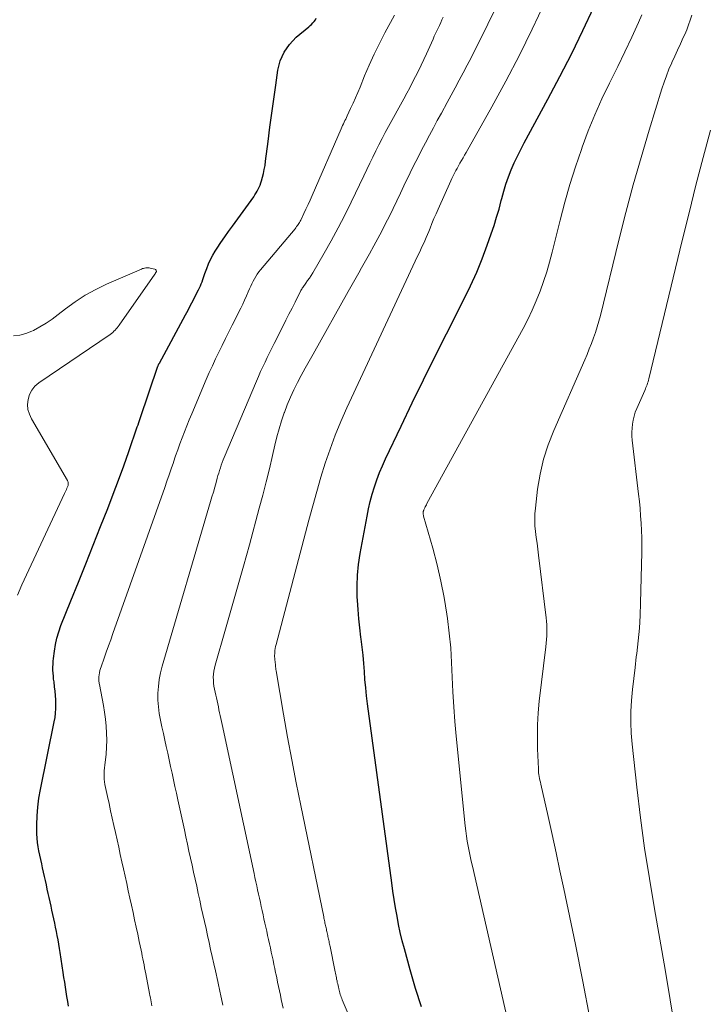
# Model space of a CAD drawing. Units: feet. Extents: x 1960000 to 1965041, y 515000 to 520000.
# Drawn here: x 1961629 to 1961723, y 515899 to 516034 of the extents above; entities that cross this region are included whole.
import ezdxf

# ---------------------------------------------------------------- set-up
doc = ezdxf.new("R2010")
doc.units = ezdxf.units.FT
doc.header["$LTSCALE"] = 100
doc.header["$MEASUREMENT"] = 0
doc.layers.add('CONTOUR INDEX', color=32, linetype='Continuous', lineweight=25)
doc.layers.add('CONTOUR INTERMEDIATE', color=40, linetype='Continuous', lineweight=15)

msp = doc.modelspace()

# ---------------------------------------------------------------- linework, layer by layer
at = {"layer": 'CONTOUR INDEX', "flags": 128}
for points, elevation in [([(1961683.66, 515899.04), (1961682.86, 515901.55), (1961682.13, 515904.08), (1961681.33, 515906.95), (1961681.05, 515908.06), (1961680.78, 515909.17), (1961680.54, 515910.29), (1961680.33, 515911.42), (1961680.13, 515912.55), (1961679.95, 515913.68), (1961679.78, 515914.81), (1961679.62, 515915.95), (1961676.33, 515940.32), (1961676.19, 515941.42), (1961676.07, 515942.52), (1961675.97, 515943.63), (1961675.89, 515944.73), (1961675.81, 515945.84), (1961675.71, 515946.94), (1961675.59, 515948.04), (1961675.44, 515949.14), (1961675.4, 515949.43), (1961675.25, 515950.67), (1961675.11, 515951.92), (1961675.02, 515953.17), (1961674.94, 515954.42), (1961674.92, 515954.89), (1961674.9, 515956.38), (1961674.95, 515957.86), (1961675.1, 515959.33), (1961675.32, 515960.8), (1961676.25, 515965.87), (1961676.46, 515966.88), (1961676.69, 515967.88), (1961676.96, 515968.88), (1961677.25, 515969.87), (1961677.58, 515970.85), (1961677.94, 515971.82), (1961678.34, 515972.77), (1961678.76, 515973.71), (1961680.89, 515978.16), (1961682.4, 515981.32), (1961683.94, 515984.47), (1961685.5, 515987.6), (1961687.07, 515990.73), (1961689.49, 515995.5), (1961690.36, 515997.29), (1961691.18, 515999.11), (1961691.92, 516000.95), (1961692.62, 516002.82), (1961693.16, 516004.35), (1961693.54, 516005.47), (1961693.89, 516006.6), (1961694.22, 516007.73), (1961694.52, 516008.87), (1961694.6, 516009.17), (1961694.87, 516010.16), (1961695.17, 516011.14), (1961695.52, 516012.11), (1961695.89, 516013.06), (1961696.29, 516014.01), (1961696.72, 516014.94), (1961697.18, 516015.86), (1961697.65, 516016.77), (1961700.88, 516022.7), (1961702.52, 516025.79), (1961704.12, 516028.91), (1961705.65, 516032.05), (1961707.13, 516035.22)], 860), ([(1961635.58, 515899.12), (1961635.48, 515899.78), (1961635.38, 515900.44), (1961635.28, 515901.09), (1961635.18, 515901.75), (1961635.08, 515902.41), (1961634.98, 515903.07), (1961634.88, 515903.73), (1961634.46, 515906.45), (1961634.37, 515907.02), (1961634.27, 515907.6), (1961634.17, 515908.17), (1961634.07, 515908.75), (1961633.96, 515909.32), (1961633.84, 515909.89), (1961633.72, 515910.46), (1961633.6, 515911.03), (1961633.47, 515911.62), (1961633.34, 515912.2), (1961633.22, 515912.78), (1961633.09, 515913.35), (1961632.96, 515913.93), (1961632.84, 515914.51), (1961632.71, 515915.08), (1961632.58, 515915.66), (1961632.45, 515916.24), (1961632.33, 515916.82), (1961632.2, 515917.4), (1961632.07, 515917.97), (1961631.94, 515918.55), (1961631.81, 515919.13), (1961631.69, 515919.7), (1961631.56, 515920.28), (1961631.45, 515920.85), (1961631.36, 515921.44), (1961631.32, 515922.02), (1961631.3, 515922.61), (1961631.29, 515923.86), (1961631.33, 515925.07), (1961631.41, 515926.27), (1961631.57, 515927.47), (1961631.77, 515928.66), (1961633.66, 515937.89), (1961633.76, 515938.48), (1961633.84, 515939.07), (1961633.87, 515939.67), (1961633.88, 515940.27), (1961633.85, 515940.86), (1961633.82, 515941.46), (1961633.77, 515942.06), (1961633.7, 515942.65), (1961633.62, 515943.31), (1961633.57, 515943.71), (1961633.53, 515944.11), (1961633.5, 515944.51), (1961633.48, 515944.91), (1961633.48, 515945.32), (1961633.49, 515945.72), (1961633.51, 515946.12), (1961633.55, 515946.52), (1961633.67, 515947.51), (1961633.81, 515948.4), (1961634, 515949.28), (1961634.26, 515950.14), (1961634.56, 515950.98), (1961635.92, 515954.36), (1961636.94, 515956.89), (1961637.95, 515959.42), (1961638.95, 515961.95), (1961639.96, 515964.49), (1961640.93, 515966.94), (1961641.67, 515968.87), (1961642.41, 515970.81), (1961643.11, 515972.76), (1961643.8, 515974.71), (1961644.96, 515978.06), (1961645.06, 515978.34), (1961645.15, 515978.63), (1961645.25, 515978.91), (1961645.35, 515979.2), (1961647.78, 515986.33), (1961647.8, 515986.38), (1961647.82, 515986.43), (1961647.84, 515986.49), (1961647.87, 515986.54), (1961647.89, 515986.59), (1961647.91, 515986.64), (1961647.94, 515986.69), (1961647.97, 515986.74), (1961651.52, 515993.32), (1961651.87, 515993.97), (1961652.22, 515994.62), (1961652.56, 515995.28), (1961652.9, 515995.93), (1961653.3, 515996.71), (1961653.43, 515996.98), (1961653.56, 515997.25), (1961653.67, 515997.54), (1961653.78, 515997.82), (1961653.88, 515998.11), (1961653.98, 515998.39), (1961654.08, 515998.68), (1961654.18, 515998.97), (1961654.42, 515999.65), (1961654.66, 516000.26), (1961654.93, 516000.87), (1961655.24, 516001.45), (1961655.58, 516002.01), (1961655.85, 516002.42), (1961656.35, 516003.18), (1961656.86, 516003.93), (1961657.38, 516004.67), (1961657.91, 516005.41), (1961660.81, 516009.41), (1961660.98, 516009.66), (1961661.14, 516009.92), (1961661.29, 516010.18), (1961661.44, 516010.44), (1961661.57, 516010.72), (1961661.68, 516010.99), (1961661.78, 516011.28), (1961661.87, 516011.57), (1961662.01, 516012.05), (1961662.14, 516012.59), (1961662.26, 516013.13), (1961662.36, 516013.68), (1961662.44, 516014.23), (1961662.78, 516016.95), (1961663.03, 516018.87), (1961663.28, 516020.78), (1961663.54, 516022.69), (1961663.81, 516024.6), (1961664.11, 516026.65), (1961664.44, 516027.93), (1961664.94, 516029.12), (1961665.69, 516030.16), (1961666.61, 516031.12), (1961668.31, 516032.53), (1961668.51, 516032.71), (1961668.7, 516032.89), (1961668.88, 516033.08), (1961669.06, 516033.28), (1961669.21, 516033.49), (1961669.34, 516033.72)], 840)]:
    msp.add_lwpolyline(points, dxfattribs=dict(at, elevation=elevation))
at = {"layer": 'CONTOUR INTERMEDIATE', "flags": 128}
for points, elevation in [([(1961664.83, 515898.89), (1961664.7, 515899.47), (1961664.57, 515900.06), (1961664.45, 515900.65), (1961664.32, 515901.24), (1961664.2, 515901.83), (1961664.07, 515902.42), (1961663.95, 515903), (1961663.83, 515903.59), (1961663.8, 515903.7), (1961663.69, 515904.27), (1961663.57, 515904.83), (1961663.45, 515905.4), (1961663.33, 515905.96), (1961663.21, 515906.52), (1961663.08, 515907.09), (1961662.96, 515907.65), (1961662.84, 515908.22), (1961662.71, 515908.78), (1961662.59, 515909.34), (1961662.46, 515909.9), (1961662.34, 515910.47), (1961662.21, 515911.03), (1961662.09, 515911.59), (1961661.97, 515912.16), (1961661.84, 515912.72), (1961661.72, 515913.28), (1961661.6, 515913.85), (1961661.47, 515914.41), (1961661.35, 515914.97), (1961661.23, 515915.54), (1961661.1, 515916.1), (1961660.98, 515916.67), (1961660.86, 515917.23), (1961656.52, 515937.52), (1961656.43, 515937.92), (1961656.35, 515938.32), (1961656.26, 515938.72), (1961656.17, 515939.12), (1961656.08, 515939.53), (1961656, 515939.93), (1961655.91, 515940.33), (1961655.82, 515940.73), (1961655.73, 515941.13), (1961655.64, 515941.53), (1961655.56, 515941.93), (1961655.47, 515942.33), (1961655.39, 515942.73), (1961655.34, 515943.13), (1961655.32, 515943.54), (1961655.31, 515943.95), (1961655.34, 515944.37), (1961655.39, 515944.79), (1961655.47, 515945.19), (1961655.57, 515945.59), (1961656.99, 515950.51), (1961657.81, 515953.37), (1961658.63, 515956.23), (1961659.43, 515959.1), (1961660.22, 515961.97), (1961661.58, 515966.96), (1961662.06, 515968.76), (1961662.52, 515970.56), (1961662.96, 515972.36), (1961663.38, 515974.17), (1961663.69, 515975.57), (1961663.96, 515976.68), (1961664.26, 515977.78), (1961664.6, 515978.87), (1961664.97, 515979.96), (1961664.99, 515980.02), (1961665.39, 515981.06), (1961665.82, 515982.08), (1961666.28, 515983.09), (1961666.78, 515984.08), (1961667.3, 515985.06), (1961667.82, 515986.04), (1961668.35, 515987.01), (1961668.89, 515987.98), (1961673.66, 515996.48), (1961674.03, 515997.12), (1961674.39, 515997.77), (1961674.76, 515998.42), (1961675.12, 515999.06), (1961675.49, 515999.71), (1961675.85, 516000.35), (1961676.22, 516001), (1961676.58, 516001.65), (1961677.17, 516002.72), (1961677.72, 516003.72), (1961678.25, 516004.73), (1961678.78, 516005.75), (1961679.29, 516006.78), (1961679.79, 516007.81), (1961680.29, 516008.84), (1961680.79, 516009.87), (1961681.28, 516010.9), (1961682.13, 516012.66), (1961682.64, 516013.7), (1961683.15, 516014.72), (1961683.67, 516015.74), (1961684.2, 516016.76), (1961684.74, 516017.77), (1961685.28, 516018.78), (1961685.82, 516019.79), (1961686.37, 516020.8), (1961687.16, 516022.23), (1961687.72, 516023.24), (1961688.27, 516024.26), (1961688.81, 516025.28), (1961689.35, 516026.3), (1961689.89, 516027.32), (1961690.42, 516028.34), (1961690.94, 516029.38), (1961691.45, 516030.41), (1961699.95, 516047.76)], 852), ([(1961678.2, 515887.53), (1961672.88, 515899.99), (1961672.81, 515900.17), (1961672.74, 515900.36), (1961672.67, 515900.55), (1961672.6, 515900.74), (1961672.55, 515900.94), (1961672.49, 515901.13), (1961672.44, 515901.33), (1961672.39, 515901.52), (1961672.39, 515901.54), (1961672.34, 515901.75), (1961672.3, 515901.96), (1961672.25, 515902.17), (1961672.2, 515902.38), (1961672.16, 515902.59), (1961672.11, 515902.8), (1961672.07, 515903.01), (1961672.03, 515903.21), (1961671.98, 515903.42), (1961671.94, 515903.63), (1961671.9, 515903.84), (1961671.85, 515904.05), (1961671.21, 515907.28), (1961671.18, 515907.45), (1961671.14, 515907.61), (1961671.11, 515907.78), (1961671.07, 515907.95), (1961671.04, 515908.12), (1961671, 515908.29), (1961670.97, 515908.46), (1961670.93, 515908.63), (1961670.89, 515908.79), (1961670.86, 515908.96), (1961670.82, 515909.13), (1961670.78, 515909.3), (1961670.75, 515909.47), (1961670.71, 515909.63), (1961670.67, 515909.8), (1961670.63, 515909.97), (1961670.6, 515910.14), (1961670.56, 515910.31), (1961670.52, 515910.47), (1961670.49, 515910.64), (1961670.45, 515910.81), (1961670.42, 515910.98), (1961670.38, 515911.15), (1961670.35, 515911.31), (1961667.23, 515926.47), (1961666.6, 515929.57), (1961666, 515932.69), (1961665.43, 515935.8), (1961664.88, 515938.93), (1961663.87, 515944.81), (1961663.84, 515944.99), (1961663.81, 515945.18), (1961663.79, 515945.36), (1961663.78, 515945.55), (1961663.76, 515945.73), (1961663.74, 515945.91), (1961663.72, 515946.1), (1961663.7, 515946.28), (1961663.69, 515946.33), (1961663.67, 515946.54), (1961663.66, 515946.74), (1961663.66, 515946.95), (1961663.67, 515947.16), (1961663.68, 515947.3), (1961663.71, 515947.58), (1961663.75, 515947.86), (1961663.8, 515948.13), (1961663.87, 515948.4), (1961668.32, 515965.36), (1961668.85, 515967.31), (1961669.39, 515969.26), (1961669.97, 515971.19), (1961670.56, 515973.12), (1961671.21, 515975.03), (1961671.9, 515976.92), (1961672.67, 515978.79), (1961673.49, 515980.63), (1961683.14, 516001.3), (1961683.34, 516001.72), (1961683.53, 516002.14), (1961683.73, 516002.56), (1961683.92, 516002.98), (1961684.11, 516003.4), (1961684.3, 516003.83), (1961684.48, 516004.25), (1961684.65, 516004.68), (1961684.83, 516005.12), (1961685.09, 516005.77), (1961685.36, 516006.42), (1961685.64, 516007.06), (1961685.92, 516007.7), (1961687.66, 516011.59), (1961687.79, 516011.87), (1961687.93, 516012.15), (1961688.07, 516012.43), (1961688.21, 516012.71), (1961688.35, 516012.99), (1961688.5, 516013.27), (1961688.65, 516013.54), (1961688.8, 516013.81), (1961688.9, 516013.99), (1961689.11, 516014.36), (1961689.32, 516014.72), (1961689.52, 516015.08), (1961689.73, 516015.44), (1961693.24, 516021.65), (1961695.15, 516025.15), (1961697, 516028.67), (1961698.75, 516032.25), (1961700.44, 516035.85)], 856), ([(1961646.96, 515899.17), (1961646.9, 515899.45), (1961646.85, 515899.73), (1961646.79, 515900.01), (1961646.74, 515900.29), (1961646.68, 515900.58), (1961646.63, 515900.86), (1961646.11, 515903.55), (1961646.03, 515903.95), (1961645.95, 515904.36), (1961645.88, 515904.76), (1961645.8, 515905.17), (1961645.72, 515905.57), (1961645.64, 515905.97), (1961645.56, 515906.38), (1961645.47, 515906.78), (1961645.23, 515907.95), (1961645.03, 515908.93), (1961644.82, 515909.92), (1961644.6, 515910.9), (1961644.39, 515911.89), (1961644.17, 515912.89), (1961643.95, 515913.87), (1961643.73, 515914.86), (1961643.52, 515915.85), (1961643.3, 515916.84), (1961643.08, 515917.83), (1961642.86, 515918.82), (1961642.65, 515919.8), (1961642.43, 515920.8), (1961642.21, 515921.79), (1961641.99, 515922.78), (1961641.77, 515923.77), (1961641.55, 515924.76), (1961641.33, 515925.75), (1961641.11, 515926.73), (1961640.89, 515927.72), (1961640.62, 515928.95), (1961640.55, 515929.33), (1961640.49, 515929.7), (1961640.46, 515930.07), (1961640.45, 515930.45), (1961640.46, 515930.83), (1961640.47, 515931.21), (1961640.5, 515931.59), (1961640.53, 515931.97), (1961640.7, 515933.49), (1961640.77, 515934.44), (1961640.8, 515935.39), (1961640.78, 515936.33), (1961640.72, 515937.28), (1961640.62, 515938.23), (1961640.49, 515939.17), (1961640.34, 515940.11), (1961640.18, 515941.05), (1961639.81, 515942.98), (1961639.78, 515943.1), (1961639.76, 515943.23), (1961639.74, 515943.36), (1961639.73, 515943.48), (1961639.72, 515943.61), (1961639.72, 515943.74), (1961639.72, 515943.86), (1961639.73, 515943.99), (1961639.77, 515944.3), (1961639.81, 515944.57), (1961639.87, 515944.85), (1961639.94, 515945.12), (1961640.03, 515945.38), (1961640.44, 515946.54), (1961640.74, 515947.38), (1961641.04, 515948.22), (1961641.34, 515949.06), (1961641.64, 515949.9), (1961648.69, 515969.8), (1961648.99, 515970.65), (1961649.29, 515971.5), (1961649.58, 515972.36), (1961649.88, 515973.21), (1961649.89, 515973.26), (1961650.18, 515974.09), (1961650.47, 515974.92), (1961650.77, 515975.74), (1961651.07, 515976.57), (1961651.38, 515977.39), (1961651.7, 515978.21), (1961652.03, 515979.02), (1961652.37, 515979.83), (1961654.36, 515984.5), (1961654.77, 515985.44), (1961655.19, 515986.38), (1961655.62, 515987.31), (1961656.07, 515988.24), (1961656.52, 515989.16), (1961656.97, 515990.09), (1961657.43, 515991.01), (1961657.89, 515991.92), (1961659.05, 515994.23), (1961659.32, 515994.78), (1961659.58, 515995.33), (1961659.84, 515995.89), (1961660.08, 515996.45), (1961660.26, 515996.88), (1961660.41, 515997.22), (1961660.57, 515997.56), (1961660.74, 515997.89), (1961660.91, 515998.23), (1961661.09, 515998.55), (1961661.29, 515998.86), (1961661.51, 515999.16), (1961661.74, 515999.45), (1961666.44, 516005.05), (1961666.55, 516005.19), (1961666.66, 516005.33), (1961666.77, 516005.47), (1961666.87, 516005.61), (1961666.96, 516005.75), (1961667.06, 516005.9), (1961667.14, 516006.06), (1961667.22, 516006.21), (1961667.65, 516007.11), (1961667.93, 516007.72), (1961668.21, 516008.34), (1961668.49, 516008.95), (1961668.76, 516009.57), (1961672.71, 516018.66), (1961672.81, 516018.89), (1961672.91, 516019.11), (1961673.02, 516019.33), (1961673.12, 516019.55), (1961673.23, 516019.77), (1961673.34, 516019.99), (1961673.44, 516020.21), (1961673.55, 516020.43), (1961674.01, 516021.43), (1961674.35, 516022.15), (1961674.67, 516022.88), (1961674.98, 516023.61), (1961675.29, 516024.34), (1961675.91, 516025.87), (1961676.55, 516027.35), (1961677.22, 516028.83), (1961677.93, 516030.28), (1961678.68, 516031.71), (1961679.99, 516034.15)], 844), ([(1961695.96, 515894.76), (1961690.6, 515918.2), (1961690.44, 515918.88), (1961690.3, 515919.56), (1961690.16, 515920.25), (1961690.02, 515920.93), (1961689.9, 515921.62), (1961689.79, 515922.31), (1961689.7, 515923.01), (1961689.62, 515923.7), (1961688.38, 515935.92), (1961688.2, 515937.93), (1961688.05, 515939.93), (1961687.94, 515941.94), (1961687.86, 515943.95), (1961687.77, 515945.96), (1961687.64, 515947.96), (1961687.44, 515949.96), (1961687.19, 515951.96), (1961687.12, 515952.53), (1961686.75, 515954.8), (1961686.32, 515957.05), (1961685.8, 515959.28), (1961685.21, 515961.51), (1961683.94, 515965.91), (1961683.92, 515966.01), (1961683.9, 515966.11), (1961683.9, 515966.22), (1961683.9, 515966.32), (1961683.9, 515966.48), (1961683.91, 515966.5), (1961683.91, 515966.53), (1961683.91, 515966.55), (1961683.92, 515966.58), (1961683.95, 515966.67), (1961683.96, 515966.69), (1961683.97, 515966.72), (1961683.98, 515966.74), (1961683.99, 515966.76), (1961684.11, 515967.01), (1961684.18, 515967.16), (1961684.26, 515967.31), (1961684.33, 515967.45), (1961684.41, 515967.6), (1961697.5, 515991.46), (1961698.14, 515992.7), (1961698.75, 515993.95), (1961699.3, 515995.23), (1961699.81, 515996.53), (1961700.27, 515997.84), (1961700.71, 515999.17), (1961701.09, 516000.5), (1961701.45, 516001.85), (1961702.54, 516006.21), (1961703.18, 516008.65), (1961703.87, 516011.07), (1961704.64, 516013.48), (1961705.45, 516015.86), (1961705.55, 516016.15), (1961706.38, 516018.37), (1961707.27, 516020.56), (1961708.24, 516022.73), (1961709.26, 516024.87), (1961709.4, 516025.15), (1961710.38, 516027.14), (1961711.35, 516029.14), (1961712.29, 516031.14), (1961713.22, 516033.15), (1961713.69, 516034.17)], 864), ([(1961706.6, 515897.49), (1961705.64, 515902.52), (1961704.62, 515907.54), (1961703.04, 515915.12), (1961702.52, 515917.59), (1961701.99, 515920.05), (1961701.45, 515922.52), (1961700.9, 515924.99), (1961699.91, 515929.4), (1961699.85, 515929.66), (1961699.8, 515929.91), (1961699.75, 515930.17), (1961699.7, 515930.43), (1961699.65, 515930.69), (1961699.62, 515930.94), (1961699.59, 515931.2), (1961699.58, 515931.47), (1961699.47, 515934.2), (1961699.44, 515935.83), (1961699.46, 515937.46), (1961699.56, 515939.08), (1961699.71, 515940.7), (1961700.58, 515948.09), (1961700.64, 515948.59), (1961700.68, 515949.08), (1961700.71, 515949.58), (1961700.73, 515950.08), (1961700.73, 515950.57), (1961700.71, 515951.07), (1961700.68, 515951.57), (1961700.63, 515952.06), (1961699.6, 515960.6), (1961699.5, 515961.4), (1961699.4, 515962.2), (1961699.3, 515962.99), (1961699.19, 515963.79), (1961699.11, 515964.59), (1961699.08, 515965.39), (1961699.1, 515966.19), (1961699.17, 515966.98), (1961699.48, 515969.56), (1961699.82, 515971.62), (1961700.28, 515973.65), (1961700.91, 515975.63), (1961701.67, 515977.57), (1961705.89, 515987.19), (1961706.21, 515987.93), (1961706.51, 515988.67), (1961706.81, 515989.42), (1961707.09, 515990.17), (1961707.35, 515990.92), (1961707.6, 515991.69), (1961707.82, 515992.46), (1961708.03, 515993.23), (1961710.55, 516003.51), (1961711.51, 516007.27), (1961712.51, 516011.03), (1961713.57, 516014.76), (1961714.67, 516018.49), (1961716.39, 516024.09), (1961716.69, 516025), (1961717.01, 516025.89), (1961717.36, 516026.78), (1961717.75, 516027.65), (1961717.76, 516027.69), (1961718.15, 516028.54), (1961718.54, 516029.39), (1961718.93, 516030.23), (1961719.31, 516031.08), (1961719.51, 516031.5), (1961719.78, 516032.15), (1961720.04, 516032.8), (1961720.26, 516033.46), (1961720.46, 516034.12)], 868), ([(1961656.61, 515899.26), (1961656.28, 515900.77), (1961656.23, 515900.98), (1961656.19, 515901.2), (1961656.14, 515901.41), (1961656.1, 515901.62), (1961656.05, 515901.84), (1961656.01, 515902.05), (1961655.96, 515902.26), (1961655.91, 515902.48), (1961655.59, 515903.97), (1961655.38, 515904.93), (1961655.16, 515905.89), (1961654.95, 515906.85), (1961654.74, 515907.8), (1961654.53, 515908.76), (1961654.32, 515909.72), (1961654.11, 515910.68), (1961653.9, 515911.64), (1961653.68, 515912.6), (1961653.47, 515913.56), (1961653.26, 515914.51), (1961653.05, 515915.47), (1961652.84, 515916.43), (1961652.63, 515917.39), (1961652.42, 515918.35), (1961652.21, 515919.31), (1961652, 515920.27), (1961651.79, 515921.23), (1961651.58, 515922.19), (1961651.38, 515923.15), (1961650.48, 515927.27), (1961650.29, 515928.18), (1961650.09, 515929.08), (1961649.9, 515929.99), (1961649.7, 515930.89), (1961649.5, 515931.8), (1961649.3, 515932.7), (1961649.1, 515933.6), (1961648.91, 515934.5), (1961648.71, 515935.4), (1961648.51, 515936.3), (1961648.31, 515937.2), (1961648.11, 515938.1), (1961647.95, 515939.01), (1961647.83, 515939.92), (1961647.78, 515940.83), (1961647.77, 515941.75), (1961647.77, 515941.78), (1961647.83, 515942.71), (1961647.94, 515943.63), (1961648.12, 515944.54), (1961648.35, 515945.44), (1961654.94, 515967.87), (1961655.13, 515968.52), (1961655.32, 515969.17), (1961655.5, 515969.82), (1961655.68, 515970.47), (1961655.84, 515971.05), (1961655.95, 515971.41), (1961656.05, 515971.77), (1961656.16, 515972.13), (1961656.28, 515972.49), (1961656.4, 515972.84), (1961656.52, 515973.2), (1961656.66, 515973.55), (1961656.8, 515973.9), (1961661.2, 515984.28), (1961661.48, 515984.93), (1961661.76, 515985.58), (1961662.06, 515986.22), (1961662.36, 515986.86), (1961662.67, 515987.5), (1961662.98, 515988.14), (1961663.29, 515988.78), (1961663.61, 515989.41), (1961664.78, 515991.74), (1961665.2, 515992.57), (1961665.62, 515993.4), (1961666.04, 515994.23), (1961666.46, 515995.06), (1961667.24, 515996.61), (1961667.26, 515996.66), (1961667.29, 515996.72), (1961667.33, 515996.78), (1961667.36, 515996.83), (1961667.39, 515996.88), (1961667.43, 515996.94), (1961667.46, 515996.99), (1961667.5, 515997.04), (1961667.92, 515997.63), (1961668.16, 515997.98), (1961668.4, 515998.33), (1961668.63, 515998.69), (1961668.85, 515999.06), (1961670.4, 516001.71), (1961671.37, 516003.42), (1961672.31, 516005.15), (1961673.21, 516006.89), (1961674.08, 516008.65), (1961675.8, 516012.26), (1961676.21, 516013.11), (1961676.61, 516013.96), (1961677.02, 516014.8), (1961677.44, 516015.65), (1961677.86, 516016.49), (1961678.29, 516017.33), (1961678.73, 516018.17), (1961679.17, 516018.99), (1961681.25, 516022.75), (1961681.66, 516023.5), (1961682.06, 516024.26), (1961682.46, 516025.02), (1961682.85, 516025.78), (1961683.24, 516026.55), (1961683.61, 516027.32), (1961683.98, 516028.1), (1961684.33, 516028.88), (1961685.25, 516030.89), (1961685.41, 516031.27), (1961685.58, 516031.64), (1961685.76, 516032.01), (1961685.93, 516032.38), (1961686.1, 516032.75), (1961686.28, 516033.12), (1961686.45, 516033.49), (1961686.62, 516033.86)], 848), ([(1961718.23, 515895.87), (1961717.55, 515900), (1961716.85, 515904.14), (1961716.14, 515908.27), (1961715.4, 515912.4), (1961714.7, 515916.53), (1961714.05, 515920.67), (1961713.49, 515924.82), (1961712.99, 515928.98), (1961712.34, 515934.82), (1961712.22, 515936.31), (1961712.16, 515937.8), (1961712.19, 515939.29), (1961712.28, 515940.79), (1961712.42, 515942.28), (1961712.57, 515943.77), (1961712.74, 515945.26), (1961712.92, 515946.75), (1961712.98, 515947.2), (1961713.17, 515948.91), (1961713.33, 515950.63), (1961713.43, 515952.35), (1961713.49, 515954.07), (1961713.65, 515960.94), (1961713.66, 515961.93), (1961713.66, 515962.93), (1961713.62, 515963.93), (1961713.58, 515964.93), (1961713.51, 515965.92), (1961713.43, 515966.92), (1961713.33, 515967.91), (1961713.23, 515968.9), (1961712.37, 515976.25), (1961712.33, 515976.8), (1961712.31, 515977.35), (1961712.34, 515977.89), (1961712.39, 515978.44), (1961712.48, 515978.98), (1961712.61, 515979.52), (1961712.78, 515980.04), (1961712.98, 515980.55), (1961714.07, 515983.03), (1961714.15, 515983.22), (1961714.23, 515983.41), (1961714.3, 515983.61), (1961714.38, 515983.8), (1961714.45, 515984), (1961714.51, 515984.2), (1961714.57, 515984.4), (1961714.62, 515984.6), (1961719.17, 516003.46), (1961720.1, 516007.23), (1961721.04, 516010.99), (1961722.01, 516014.74), (1961723, 516018.49)], 872), ([(1961628.65, 515955.12), (1961629.23, 515956.52), (1961635.05, 515968.99), (1961635.13, 515969.17), (1961635.22, 515969.35), (1961635.3, 515969.54), (1961635.38, 515969.72), (1961635.45, 515969.88), (1961635.49, 515969.98), (1961635.53, 515970.09), (1961635.55, 515970.2), (1961635.56, 515970.31), (1961635.56, 515970.42), (1961635.54, 515970.52), (1961635.5, 515970.63), (1961635.46, 515970.73), (1961630.54, 515979.13), (1961630.26, 515979.77), (1961630.07, 515980.42), (1961630.03, 515981.1), (1961630.08, 515981.8), (1961630.29, 515982.46), (1961630.59, 515983.06), (1961631.02, 515983.58), (1961631.54, 515984.04), (1961641.26, 515990.66), (1961641.44, 515990.79), (1961641.61, 515990.93), (1961641.77, 515991.08), (1961641.93, 515991.23), (1961642.08, 515991.39), (1961642.22, 515991.56), (1961642.35, 515991.73), (1961642.48, 515991.91), (1961647.35, 515998.84), (1961647.38, 515998.89), (1961647.41, 515998.93), (1961647.43, 515998.97), (1961647.46, 515999.02), (1961647.52, 515999.11), (1961647.55, 515999.17), (1961647.56, 515999.2), (1961647.53, 515999.35), (1961647.51, 515999.41), (1961647.48, 515999.47), (1961647.42, 515999.51), (1961647.36, 515999.53), (1961646.73, 515999.68), (1961646.58, 515999.7), (1961646.42, 515999.72), (1961646.27, 515999.72), (1961646.11, 515999.71), (1961645.96, 515999.69), (1961645.81, 515999.65), (1961645.66, 515999.61), (1961645.52, 515999.55), (1961640.79, 515997.49), (1961639.31, 515996.78), (1961637.88, 515995.99), (1961636.51, 515995.1), (1961635.19, 515994.14), (1961634.18, 515993.35), (1961633.38, 515992.75), (1961632.55, 515992.19), (1961631.69, 515991.68), (1961630.81, 515991.2), (1961630.6, 515991.1), (1961629.79, 515990.77), (1961628.97, 515990.54), (1961628.11, 515990.44)], 836)]:
    msp.add_lwpolyline(points, dxfattribs=dict(at, elevation=elevation))

doc.saveas('drawing.dxf')
